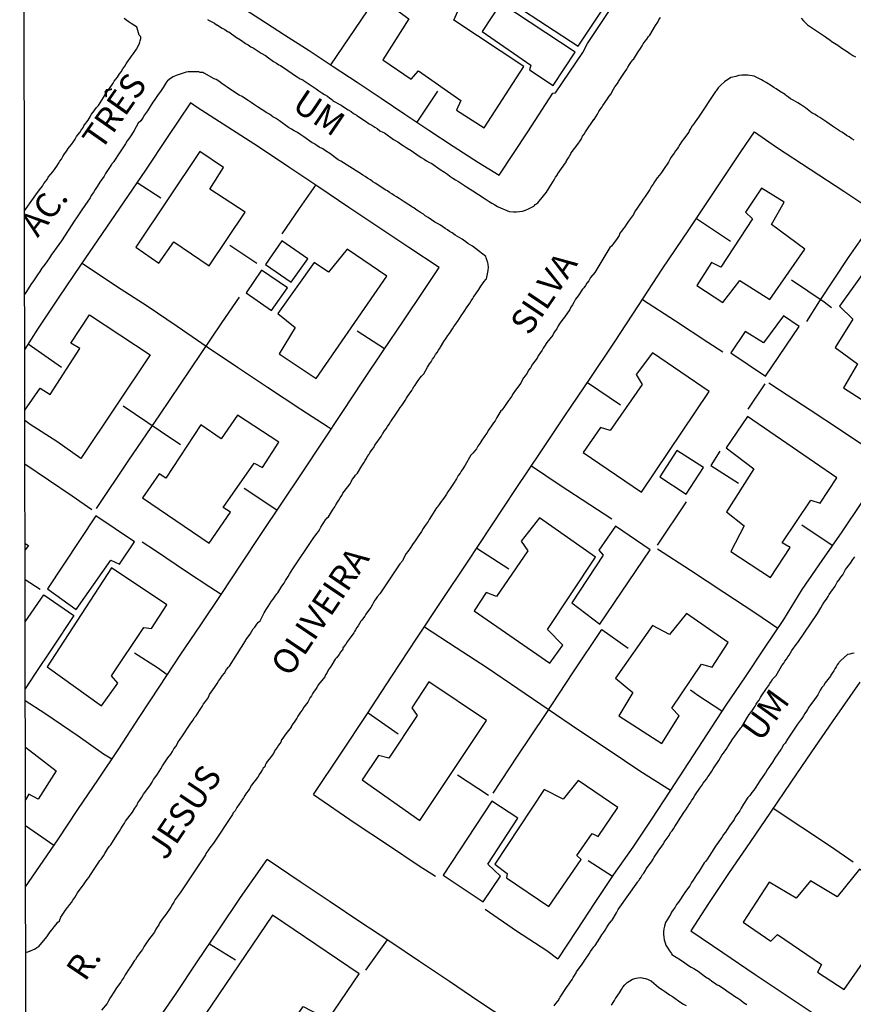
# Model space of a CAD drawing. Units: millimetres. Extents: x 185342 to 187960, y 1660429 to 1663203.
# Drawn here: x 185548 to 185633, y 1662743 to 1662843 of the extents above; entities that cross this region are included whole.
import ezdxf
from ezdxf.enums import TextEntityAlignment as Align

# ---------------------------------------------------------------- set-up
doc = ezdxf.new("R2010")
doc.units = ezdxf.units.MM
doc.header["$LTSCALE"] = 5
doc.header["$MEASUREMENT"] = 0
for name, color, linetype in [('Cotas_Coordenadas', 7, 'CONTINUOUS'), ('V-EDIFICACAO', 2, 'CONTINUOUS'), ('V-LOTE', 1, 'CONTINUOUS'), ('V-NOME_DOS_LOGRADOUROS', 7, 'CONTINUOUS'), ('V-QUADRA', 2, 'CONTINUOUS'), ('V-TESTADA', 5, 'CONTINUOUS'), ('X-LIMITE_5000', 7, 'CONTINUOUS')]:
    doc.layers.add(name, color=color, linetype=linetype)
doc.styles.get("Standard").update_dxf_attribs({"font": 'ARIAL.TTF'})

# ---------------------------------------------------------------- blocks, each defined once
blk = doc.blocks.new('2987.2R I_UPV')
at = {"layer": 'V-EDIFICACAO'}
for points in [[(185586.8917, 1662848.3315), (185586.8917, 1662848.3315), (185584.7458, 1662844.8074), (185587.57, 1662842.71), (185584.96, 1662838.56), (185587.8, 1662836.61), (185588.54, 1662837.46), (185592.84, 1662834.44), (185592.39, 1662833.48), (185595.19, 1662831.68), (185599.19, 1662837.87), (185592.13, 1662842.57), (185592.93, 1662844.39), (185586.8917, 1662848.3315)], [(185600.36, 1662847.32), (185598.3, 1662844.11), (185604.7, 1662839.95), (185607.04, 1662843.49), (185604.7593, 1662845.0135), (185604.4724, 1662844.5084), (185600.36, 1662847.32)], [(185596.89, 1662844.27), (185595, 1662841.42), (185599.92, 1662838.03), (185599.78, 1662837.55), (185602.17, 1662835.96), (185604.38, 1662839.33), (185596.89, 1662844.27)], [(185566.4545, 1662829.273), (185559.97, 1662819.62), (185562.29, 1662818), (185563.8254, 1662820.1436), (185567.4, 1662817.74), (185571.0344, 1662823.1397), (185567.47, 1662825.48), (185568.83, 1662827.68), (185566.4545, 1662829.273), (185566.4545, 1662829.273)], [(185624.24, 1662821.91), (185625.52, 1662824.18), (185623.23, 1662825.58), (185621.62, 1662823.17), (185622.3, 1662822.49), (185619.1107, 1662817.5856), (185619.1107, 1662817.5856), (185618.17, 1662818.08), (185616.69, 1662815.73), (185619.3, 1662814.01), (185621.04, 1662816.23), (185624.08, 1662814.31), (185627.62, 1662819.42), (185624.24, 1662821.91)], [(185574.75, 1662820.27), (185573.08, 1662817.87), (185575.69, 1662816.07), (185577.37, 1662818.45), (185574.75, 1662820.27)], [(185577.99, 1662818.08), (185574.33, 1662812.92), (185576.08, 1662811.49), (185574.46, 1662808.84), (185578.22, 1662806.34), (185585.34, 1662816.7), (185581.35, 1662819.4), (185579.47, 1662817.1), (185577.99, 1662818.08), (185577.99, 1662818.08)], [(185634.33, 1662818.16), (185631.11, 1662813.66), (185632.47, 1662812.34), (185630.67, 1662809.48), (185632.93, 1662807.82), (185631.53, 1662805.38), (185635.36, 1662802.95), (185642.11, 1662813), (185634.33, 1662818.16)], [(185572.67, 1662817.3), (185571.12, 1662815), (185573.71, 1662813.2), (185575.32, 1662815.5), (185572.67, 1662817.3)], [(185623.42, 1662809.94), (185621.58, 1662811.09), (185620.12, 1662808.93), (185623.63, 1662806.59), (185627.02, 1662811.58), (185625.44, 1662812.67), (185623.42, 1662809.94)], [(185611.16, 1662805.72), (185607.94, 1662801.08), (185606.94, 1662801.4), (185605.2, 1662798.85), (185611.08, 1662794.85), (185617.94, 1662805.01), (185612.2, 1662808.94), (185610.56, 1662806.74), (185611.16, 1662805.72)], [(185563, 1662796.26), (185562.3241, 1662796.698), (185560.65, 1662794.27), (185567.38, 1662789.7), (185569.5345, 1662792.8081), (185568.8, 1662793.29), (185571.9347, 1662797.7886), (185572.7979, 1662797.3301), (185574.45, 1662799.9), (185570.26, 1662802.64), (185568.59, 1662800.25), (185566.5665, 1662801.6452), (185563, 1662796.26)], [(185621.82, 1662802.51), (185619.65, 1662799.34), (185622.44, 1662797.21), (185619.68, 1662792.84), (185621.48, 1662791.43), (185620.12, 1662788.86), (185624.12, 1662786.23), (185626.1175, 1662789.2521), (185625.31, 1662789.72), (185628.2, 1662794.02), (185629.16, 1662793.73), (185630.84, 1662796.31), (185621.82, 1662802.51)], [(185614.68, 1662799.07), (185612.96, 1662796.39), (185615.61, 1662794.63), (185617.37, 1662797.34), (185614.68, 1662799.07)], [(185555.9431, 1662792.4547), (185555.9431, 1662792.4547), (185551.05, 1662785.08), (185553.94, 1662782.97), (185557.45, 1662787.98), (185558.32, 1662787.56), (185559.83, 1662789.81), (185555.9431, 1662792.4547)], [(185600.8, 1662792.24), (185598.94, 1662789.89), (185599.62, 1662788.9), (185596.43, 1662784.29), (185595.38, 1662784.71), (185594.17, 1662782.84), (185601.84, 1662777.57), (185603.13, 1662779.39), (185601.6, 1662780.97), (185601.6, 1662780.97), (185606.45, 1662788.29), (185600.8, 1662792.24)], [(185604.04, 1662783.67), (185606.89, 1662781.51), (185611.97, 1662789.03), (185608.45, 1662791.41), (185606.79, 1662788.99), (185607.21, 1662788.48), (185604.04, 1662783.67)], [(185557.53, 1662787.2), (185551.01, 1662777.17), (185556.52, 1662773.24), (185558.16, 1662775.55), (185557.52, 1662776.29), (185560.78, 1662781.15), (185561.57, 1662781.07), (185563.13, 1662783.45), (185557.53, 1662787.2)], [(185608.46, 1662776.04), (185610.22, 1662774.6), (185608.8, 1662772.23), (185613.16, 1662769.42), (185614.91, 1662772.24), (185614.16, 1662773.01), (185617.16, 1662777.46), (185618.23, 1662777.14), (185619.86, 1662779.66), (185615.63, 1662782.57), (185613.93, 1662780.44), (185612.2, 1662781.37), (185608.46, 1662776.04)], [(185589.59, 1662775.67), (185587.88, 1662773.04), (185588.43, 1662772.27), (185585.54, 1662767.96), (185584.51, 1662768.22), (185582.86, 1662765.75), (185588.6934, 1662761.6492), (185595.42, 1662771.76), (185595.42, 1662771.76), (185589.59, 1662775.67)], [(185596.28, 1662757.22), (185597.52, 1662756.29), (185597.44, 1662755.84), (185601.74, 1662752.96), (185605.0073, 1662757.7206), (185604.56, 1662758.11), (185606.11, 1662760.32), (185606.7, 1662760.03), (185608.71, 1662762.97), (185604.7, 1662765.68), (185603.17, 1662763.8), (185601.27, 1662764.78), (185596.28, 1662757.22)], [(185591.05, 1662756.11), (185595.09, 1662753.43), (185596.83, 1662756.02), (185595.55, 1662757.22), (185598.59, 1662761.87), (185595.98, 1662763.62), (185591.05, 1662756.11)], [(185630.86, 1662753.94), (185628.18, 1662755.56), (185626.74, 1662753.81), (185624, 1662755.43), (185621.37, 1662751.36), (185624.17, 1662749.44), (185624.84, 1662750.13), (185629.29, 1662747.09), (185628.88, 1662746.31), (185631.57, 1662744.55), (185637.86, 1662753.56), (185633.13, 1662756.72), (185630.86, 1662753.94)], [(185567, 1662742.04), (185571.48, 1662738.89), (185573.13, 1662741.11), (185575.12, 1662740.21), (185576.9, 1662742.83), (185579.42, 1662741.52), (185582.55, 1662746.16), (185573.8, 1662752.09), (185567, 1662742.04)]]:
    blk.add_lwpolyline(points, close=True, dxfattribs=at)
for points in [[(185548.76, 1662803.13), (185550.31, 1662805.37), (185551.33, 1662804.71), (185554.33, 1662809.38), (185554.33, 1662809.38), (185553.42, 1662809.92), (185555.29, 1662812.77), (185561.44, 1662808.72), (185561.44, 1662808.72), (185561.44, 1662808.72), (185561.44, 1662808.72), (185561.44, 1662808.72), (185561.44, 1662808.72), (185554.41, 1662798.25), (185552, 1662799.96), (185549.3, 1662801.69), (185548.76, 1662802.08)], [(185548.78, 1662789.67), (185549.1166, 1662789.4523), (185548.78, 1662789.03)], [(185548.79, 1662781.75), (185550.69, 1662784.46), (185553.72, 1662782.37), (185551.53, 1662779.07), (185549.82, 1662776.52), (185548.8, 1662774.97)], [(185548.81, 1662769.05), (185551.91, 1662766.67), (185550.11, 1662763.82), (185549.15, 1662764.31), (185548.815, 1662763.7531)]]:
    blk.add_lwpolyline(points, dxfattribs=at)
at = {"layer": 'V-LOTE'}
for points in [[(185548.69, 1662858.53), (185552.46, 1662855.84), (185554.99, 1662854.19), (185557.52, 1662852.54), (185560.05, 1662850.89), (185562.58, 1662849.24), (185565.09, 1662847.59), (185567.57, 1662845.94), (185570.05, 1662844.29), (185572.53, 1662842.69), (185575.01, 1662841.09), (185577.49, 1662839.49), (185579.93, 1662837.89), (185582.35, 1662836.29), (185584.77, 1662834.69), (185587.18, 1662833.07), (185589.6, 1662831.45), (185592.06, 1662829.83), (185594.61, 1662828.19), (185596.72, 1662826.89), (185599.59, 1662831.27), (185602.14, 1662835.2)], [(185579.69, 1662838.05), (185583.39, 1662843.5), (185584.1, 1662844.52)], [(185588.42, 1662832.24), (185590.52, 1662835.4)], [(185548.8266, 1662754.9553), (185552.08, 1662759.68), (185554.1, 1662762.75), (185556.19, 1662765.82), (185558.26, 1662768.89), (185560.33, 1662772.06), (185562.4, 1662775.23), (185564.47, 1662778.35), (185566.54, 1662781.44), (185568.59, 1662784.51), (185570.64, 1662787.58), (185572.69, 1662790.65), (185574.74, 1662793.72), (185576.79, 1662796.81), (185578.84, 1662799.9), (185580.89, 1662802.99), (185582.94, 1662806.08), (185584.99, 1662809.13), (185587.04, 1662812.18), (185589.09, 1662815.23), (185590.63, 1662817.57), (185587.59, 1662819.59), (185584.55, 1662821.61), (185581.51, 1662823.63), (185578.47, 1662825.67), (185575.43, 1662827.71), (185572.39, 1662829.75), (185569.29, 1662831.74), (185566.19, 1662833.75), (185565.5, 1662834.22), (185563.16, 1662830.72), (185560.97, 1662827.39), (185558.78, 1662824.2), (185556.59, 1662821.01), (185554.4, 1662817.78), (185552.21, 1662814.55), (185550.03, 1662811.32), (185548.7551, 1662809.3016)], [(185577.95, 1662764.28), (185580.75, 1662768.45), (185583.33, 1662772.35), (185585.86, 1662776.25), (185588.39, 1662780.1), (185590.92, 1662783.88), (185593.45, 1662787.66), (185595.94, 1662791.44), (185598.43, 1662795.22), (185600.92, 1662798.94), (185603.41, 1662802.66), (185605.9, 1662806.33), (185608.36, 1662810.02), (185610.78, 1662813.73), (185613.2, 1662817.38), (185615.87, 1662821.37), (185618.51, 1662825.32), (185621.15, 1662829.25), (185622.53, 1662831.27), (185624.74, 1662829.74), (185628.14, 1662827.49), (185631.55, 1662825.27), (185634.88, 1662823.05)], [(185633.34, 1662793.81), (185631.34, 1662790.85), (185629.32, 1662787.92), (185627.3, 1662784.99), (185625.46, 1662781.97), (185623.51, 1662779.08), (185621.56, 1662776.19), (185619.61, 1662773.3), (185617.73, 1662770.41), (185615.85, 1662767.52), (185613.97, 1662764.63), (185612.09, 1662761.77), (185610.21, 1662758.95), (185608.28, 1662756.18), (185606.39, 1662753.36), (185604.53, 1662750.54), (185602.65, 1662747.65)], [(185560.11, 1662826.14), (185562.5, 1662824.6)], [(185578.14, 1662825.89), (185576.48, 1662823.51), (185574.75, 1662820.97)], [(185616.64, 1662822.52), (185620.09, 1662820.22)], [(185635.05, 1662822.94), (185632, 1662818.56), (185629.1, 1662814.18), (185627.76, 1662812.1)], [(185572.21, 1662817.97), (185569.49, 1662819.79)], [(185579.72, 1662801.23), (185579.41, 1662801.41), (185576.67, 1662803.21), (185573.28, 1662805.42), (185570.24, 1662807.46), (185567.2, 1662809.52), (185564.16, 1662811.58), (185561.12, 1662813.64), (185558.01, 1662815.63), (185554.54, 1662817.98)], [(185626.27, 1662816.31), (185629.56, 1662814.1), (185630.31, 1662813.53)], [(185556, 1662793.2), (185559.28, 1662798.09), (185562.41, 1662802.68), (185565.54, 1662807.32), (185568.67, 1662811.96), (185570.46, 1662814.56)], [(185611.18, 1662814.33), (185614.52, 1662812.17), (185617.81, 1662810.01), (185619.3, 1662809.02)], [(185585.12, 1662809.33), (185582.35, 1662811.12)], [(185549.1001, 1662809.8483), (185552.47, 1662807.5)], [(185605.64, 1662805.94), (185608.98, 1662803.66)], [(185623.57, 1662805.81), (185621.84, 1662803.25)], [(185636, 1662797.83), (185634.29, 1662799.07), (185631.22, 1662801.1), (185628.15, 1662803.13), (185625.06, 1662805.16), (185623.97, 1662805.86)], [(185558.71, 1662803.57), (185562.44, 1662801.03), (185564.5, 1662799.65)], [(185619.02, 1662799), (185618.12, 1662797.55), (185620.89, 1662795.75)], [(185548.77, 1662797.72), (185553.53, 1662794.49), (185555.52, 1662793.09)], [(185599.96, 1662797.5), (185602.88, 1662795.55), (185605.88, 1662793.59), (185608.09, 1662792.14)], [(185574.26, 1662793), (185572.6, 1662794.09), (185570.94, 1662795.23)], [(185615.61, 1662793.88), (185612.67, 1662789.49)], [(185630.37, 1662789.44), (185627.29, 1662791.5)], [(185568.59, 1662784.51), (185567.47, 1662785.25), (185565.21, 1662786.72), (185561.85, 1662788.98), (185560.61, 1662789.8)], [(185594.46, 1662789.19), (185597.7, 1662787.08)], [(185612.72, 1662789.13), (185616.05, 1662786.97), (185619.43, 1662784.72), (185622.54, 1662782.69), (185624.88, 1662781.11)], [(185548.79, 1662786.03), (185550.3073, 1662785.0341)], [(185589.15, 1662781.23), (185592.37, 1662779.15), (185595.53, 1662777.07), (185598.6, 1662774.99), (185601.67, 1662772.91), (185604.74, 1662770.83), (185607.83, 1662768.75), (185610.92, 1662766.67), (185614.02, 1662764.7)], [(185596.11, 1662764.41), (185598.56, 1662768.14), (185601.39, 1662772.37), (185604.14, 1662776.57), (185607.08, 1662780.95), (185609.76, 1662779.06)], [(185563.16, 1662776.38), (185562.18, 1662777.09), (185559.86, 1662778.57)], [(185619.21, 1662772.69), (185616.79, 1662774.29), (185616.06, 1662774.82)], [(185633.16, 1662775.64), (185630.36, 1662771.63), (185628.28, 1662768.58), (185626.2, 1662765.53), (185624.12, 1662762.48), (185622.04, 1662759.43), (185619.96, 1662756.38), (185617.88, 1662753.27), (185616.08, 1662750.49), (185619.32, 1662748.29), (185622.59, 1662746.07), (185625.92, 1662743.85), (185629.25, 1662741.63), (185632.58, 1662739.41)], [(185557.55, 1662767.84), (185556.72, 1662768.36), (185554.16, 1662770.16), (185550.77, 1662772.48), (185548.8, 1662773.76)], [(185583.45, 1662772.53), (185586.51, 1662770.42)], [(185592.5, 1662766.28), (185595.62, 1662764.2)], [(185577.95, 1662764.28), (185582.15, 1662761.39), (185585.41, 1662759.23), (185588.63, 1662757.07), (185590.26, 1662756.03)], [(185624.4, 1662762.9), (185627.31, 1662760.99), (185630.21, 1662759.05), (185632.5, 1662757.46)], [(185551.69, 1662759.11), (185548.8186, 1662761.1009)], [(185548.8704, 1662721.7505), (185553.02, 1662727.81), (185555.2, 1662731.04), (185557.38, 1662734.27), (185559.56, 1662737.5), (185561.74, 1662740.78), (185564, 1662744.04), (185566.19, 1662747.36), (185568.38, 1662750.61), (185570.57, 1662753.86), (185573.26, 1662757.72)], [(185597.63, 1662741.4), (185594.66, 1662743.34), (185591.69, 1662745.37), (185588.67, 1662747.4), (185585.65, 1662749.41), (185582.63, 1662751.42), (185579.61, 1662753.43), (185576.59, 1662755.44), (185573.26, 1662757.72)], [(185608.15, 1662755.99), (185605.7, 1662757.58)], [(185595.28, 1662752.69), (185598.47, 1662750.5), (185601.51, 1662748.52), (185602.65, 1662747.65)], [(185567.42, 1662749.18), (185570.06, 1662747.55)], [(185585.37, 1662749.59), (185583.21, 1662746.52)]]:
    blk.add_lwpolyline(points, dxfattribs=at)
at = {"layer": 'V-QUADRA'}
for points in [[(185627.25, 1662842.78), (185627.48, 1662842.5), (185627.68, 1662842.3), (185627.87, 1662842.09), (185629.4, 1662841.09), (185629.44, 1662841.06), (185629.5, 1662841.02), (185629.71, 1662840.87), (185629.97, 1662840.68), (185630.23, 1662840.5), (185630.27, 1662840.46), (185630.94, 1662840.03), (185631.34, 1662839.75), (185631.6, 1662839.58), (185631.9, 1662839.39), (185632.16, 1662839.2), (185632.46, 1662839), (185632.72, 1662838.85)], [(185567.26, 1662842.63), (185567.26, 1662842.61), (185567.93, 1662842.28), (185568.14, 1662842.11), (185568.19, 1662842.09), (185568.34, 1662841.98), (185568.7, 1662841.77), (185568.96, 1662841.62), (185569.26, 1662841.43), (185569.37, 1662841.39), (185570.16, 1662840.82), (185570.55, 1662840.57), (185570.8, 1662840.4), (185571.06, 1662840.22), (185571.32, 1662840.08), (185571.62, 1662839.88), (185571.85, 1662839.78), (185572.65, 1662839.24), (185573.08, 1662838.98), (185573.38, 1662838.75), (185573.63, 1662838.58), (185573.89, 1662838.38), (185574.19, 1662838.21), (185574.45, 1662838.04), (185574.6, 1662837.98), (185575.35, 1662837.48), (185575.78, 1662837.18), (185576.03, 1662837.01), (185576.29, 1662836.84), (185576.59, 1662836.65), (185576.85, 1662836.52), (185576.91, 1662836.5), (185577.79, 1662835.89), (185578.22, 1662835.62), (185578.48, 1662835.42), (185578.78, 1662835.23), (185579.04, 1662835.06), (185579.34, 1662834.87), (185579.59, 1662834.69), (185579.85, 1662834.5), (185579.91, 1662834.42), (185580.75, 1662833.96), (185581.18, 1662833.66), (185581.44, 1662833.49), (185581.74, 1662833.32), (185581.99, 1662833.13), (185582.25, 1662832.98), (185582.31, 1662832.94), (185583.19, 1662832.34), (185583.58, 1662832.1), (185583.58, 1662832.1), (185583.84, 1662831.95), (185584.14, 1662831.76), (185584.39, 1662831.61), (185584.65, 1662831.39), (185584.95, 1662831.24), (185585.1, 1662831.16), (185586.02, 1662830.49), (185586.45, 1662830.26), (185586.75, 1662830.06), (185587.01, 1662829.89), (185587.31, 1662829.68), (185587.57, 1662829.53), (185587.72, 1662829.47), (185588.38, 1662828.97), (185588.81, 1662828.69), (185589.11, 1662828.52), (185589.37, 1662828.35), (185589.67, 1662828.18), (185589.9, 1662828.07), (185590.74, 1662827.47), (185591.17, 1662827.19), (185591.47, 1662826.98), (185591.73, 1662826.8), (185592.03, 1662826.59), (185592.28, 1662826.42), (185592.54, 1662826.29), (185592.6, 1662826.25), (185593.4, 1662825.73), (185593.78, 1662825.48), (185594.04, 1662825.3), (185594.3, 1662825.13), (185594.56, 1662824.98), (185594.62, 1662824.94), (185595.29, 1662824.49), (185595.71, 1662824.25), (185595.97, 1662824.08), (185596.27, 1662823.89), (185596.53, 1662823.74), (185596.59, 1662823.7), (185597.73, 1662823.22), (185598.16, 1662823.2), (185598.46, 1662823.2), (185598.76, 1662823.22), (185599.06, 1662823.27), (185599.36, 1662823.35), (185599.66, 1662823.48), (185599.94, 1662823.61), (185600.22, 1662823.76), (185600.28, 1662823.83), (185600.36, 1662823.94), (185600.43, 1662823.96), (185600.6, 1662824.1), (185600.75, 1662824.26), (185601.48, 1662825.18), (185601.76, 1662825.61), (185601.93, 1662825.87), (185602.1, 1662826.17), (185602.25, 1662826.42), (185602.4, 1662826.68), (185602.59, 1662826.94), (185602.62, 1662827), (185603.41, 1662828.15), (185603.47, 1662828.22), (185603.49, 1662828.27), (185603.58, 1662828.44), (185603.73, 1662828.65), (185603.86, 1662828.87), (185603.99, 1662829.12), (185603.99, 1662829.14), (185604.67, 1662830.04), (185604.89, 1662830.37), (185605.04, 1662830.58), (185605.14, 1662830.84), (185605.31, 1662831.05), (185605.44, 1662831.27), (185605.49, 1662831.37), (185606.29, 1662832.53), (185606.32, 1662832.51), (185606.47, 1662832.79), (185606.64, 1662833.07), (185606.77, 1662833.33), (185606.92, 1662833.54), (185607.12, 1662833.8), (185607.18, 1662833.95), (185607.59, 1662834.52), (185607.84, 1662834.87), (185608.02, 1662835.13), (185608.12, 1662835.34), (185608.27, 1662835.6), (185608.4, 1662835.81), (185608.57, 1662836.03), (185608.74, 1662836.28), (185608.77, 1662836.35), (185609.39, 1662837.27), (185609.62, 1662837.61), (185609.73, 1662837.83), (185609.88, 1662838.09), (185610.03, 1662838.3), (185610.22, 1662838.56), (185610.27, 1662838.6), (185610.27, 1662838.6), (185610.76, 1662839.37), (185611, 1662839.71), (185611.17, 1662839.97), (185611.27, 1662840.19), (185611.45, 1662840.44), (185611.62, 1662840.66), (185611.79, 1662840.91), (185611.94, 1662841.06), (185612.52, 1662842.03), (185612.73, 1662842.37), (185612.86, 1662842.59), (185613.01, 1662842.84)], [(185548.7367, 1662823.2741), (185549.63, 1662824.58), (185549.94, 1662825.02), (185550.37, 1662825.57), (185550.54, 1662825.78), (185550.69, 1662826.04), (185550.86, 1662826.25), (185551.01, 1662826.47), (185551.12, 1662826.7), (185551.59, 1662827.23), (185551.83, 1662827.58), (185551.98, 1662827.79), (185552.17, 1662828.09), (185552.3, 1662828.31), (185552.45, 1662828.52), (185552.6, 1662828.78), (185552.77, 1662829.04), (185552.92, 1662829.23), (185553.09, 1662829.51), (185553.12, 1662829.57), (185553.48, 1662830), (185553.71, 1662830.32), (185553.86, 1662830.54), (185553.97, 1662830.8), (185554.12, 1662830.96), (185554.31, 1662831.22), (185554.44, 1662831.44), (185554.61, 1662831.65), (185554.74, 1662831.87), (185554.79, 1662831.97), (185555.15, 1662832.47), (185555.36, 1662832.81), (185555.47, 1662833.03), (185555.66, 1662833.26), (185555.84, 1662833.49), (185556.01, 1662833.73), (185556.2, 1662833.93), (185556.71, 1662834.74), (185556.93, 1662835.08), (185557.04, 1662835.3), (185557.19, 1662835.49), (185557.4, 1662835.77), (185557.55, 1662835.98), (185557.7, 1662836.2), (185557.79, 1662836.39), (185558.13, 1662836.82), (185558.34, 1662837.14), (185558.49, 1662837.35), (185558.66, 1662837.66), (185558.86, 1662837.91), (185559.01, 1662838.15), (185559.22, 1662838.45), (185559.42, 1662838.73), (185559.61, 1662839.03), (185559.68, 1662839.09), (185560.06, 1662839.65), (185560.25, 1662840.01), (185560.36, 1662840.23), (185560.36, 1662840.27), (185560.38, 1662840.35), (185560.42, 1662840.49), (185560.47, 1662840.7), (185560.47, 1662840.91), (185560.42, 1662840.96), (185560.32, 1662841.06), (185560.12, 1662841.75), (185560.08, 1662841.86), (185559.96, 1662841.96), (185559.78, 1662842.07), (185559.52, 1662842.24), (185559.31, 1662842.37), (185559.08, 1662842.54), (185558.79, 1662842.73)], [(185548.84, 1662748.3), (185549.17, 1662748.42), (185549.19, 1662748.43), (185549.25, 1662748.45), (185549.32, 1662748.47), (185549.41, 1662748.49), (185549.58, 1662748.58), (185549.79, 1662748.68), (185549.98, 1662748.81), (185550.16, 1662748.9), (185550.99, 1662749.89), (185551.2, 1662750.19), (185551.33, 1662750.4), (185551.53, 1662750.64), (185551.74, 1662750.89), (185551.91, 1662751.13), (185552.06, 1662751.32), (185552.26, 1662751.52), (185552.41, 1662751.86), (185552.75, 1662752.37), (185552.94, 1662752.68), (185553.11, 1662752.89), (185553.31, 1662753.15), (185553.46, 1662753.36), (185553.61, 1662753.6), (185553.8, 1662753.87), (185554.08, 1662754.35), (185554.14, 1662754.45), (185554.68, 1662755.14), (185554.89, 1662755.44), (185555.06, 1662755.67), (185555.23, 1662755.89), (185555.41, 1662756.15), (185555.54, 1662756.36), (185555.69, 1662756.62), (185555.71, 1662756.64), (185556.25, 1662757.43), (185556.33, 1662757.61), (185556.48, 1662757.73), (185556.57, 1662757.88), (185556.72, 1662758.08), (185556.84, 1662758.31), (185557.14, 1662758.81), (185557.32, 1662759.06), (185557.45, 1662759.19), (185558.06, 1662760.16), (185558.34, 1662760.57), (185558.47, 1662760.82), (185558.64, 1662761.08), (185558.84, 1662761.38), (185558.93, 1662761.57), (185559.63, 1662762.49), (185559.89, 1662762.88), (185560.08, 1662763.18), (185560.19, 1662763.44), (185560.4, 1662763.69), (185560.59, 1662764), (185560.77, 1662764.3), (185560.77, 1662764.32), (185561.41, 1662765.17), (185561.62, 1662765.54), (185561.77, 1662765.8), (185561.99, 1662766.1), (185562.16, 1662766.35), (185562.33, 1662766.61), (185562.5, 1662766.87), (185562.66, 1662767.19), (185563.23, 1662767.98), (185563.51, 1662768.37), (185563.7, 1662768.63), (185563.83, 1662768.88), (185564.02, 1662769.12), (185564.2, 1662769.44), (185564.24, 1662769.55), (185564.71, 1662770.21), (185564.95, 1662770.6), (185565.14, 1662770.88), (185565.33, 1662771.18), (185565.55, 1662771.5), (185565.76, 1662771.8), (185565.87, 1662772.03), (185566.08, 1662772.23), (185566.4, 1662772.78), (185566.68, 1662773.17), (185566.83, 1662773.43), (185567.01, 1662773.69), (185567.22, 1662773.94), (185567.35, 1662774.2), (185567.44, 1662774.39), (185567.93, 1662775.1), (185568.21, 1662775.49), (185568.35, 1662775.74), (185568.55, 1662776), (185568.72, 1662776.28), (185568.93, 1662776.55), (185569.15, 1662776.9), (185569.34, 1662777.14), (185569.45, 1662777.24), (185571.06, 1662779.82), (185571.1, 1662779.92), (185571.53, 1662780.48), (185571.53, 1662780.48), (185571.72, 1662780.8), (185571.85, 1662781.02), (185572.02, 1662781.21), (185572.21, 1662781.49), (185572.37, 1662781.7), (185572.54, 1662781.85), (185572.94, 1662782.66), (185573.16, 1662782.97), (185573.35, 1662783.27), (185573.54, 1662783.57), (185573.71, 1662783.82), (185573.87, 1662784.04), (185574.06, 1662784.34), (185574.23, 1662784.57), (185574.34, 1662784.68), (185574.74, 1662785.34), (185574.96, 1662785.64), (185575.11, 1662785.9), (185575.26, 1662786.12), (185575.39, 1662786.33), (185575.52, 1662786.55), (185575.69, 1662786.81), (185575.78, 1662787), (185577.92, 1662790.17), (185578.28, 1662790.66), (185578.43, 1662790.88), (185578.58, 1662791.09), (185578.69, 1662791.31), (185578.84, 1662791.56), (185578.99, 1662791.78), (185579.16, 1662792.04), (185579.33, 1662792.25), (185579.44, 1662792.36), (185579.85, 1662793.02), (185580.08, 1662793.37), (185580.21, 1662793.58), (185580.36, 1662793.84), (185580.49, 1662794.05), (185580.62, 1662794.27), (185580.81, 1662794.52), (185580.92, 1662794.76), (185581.41, 1662795.38), (185581.63, 1662795.68), (185581.73, 1662795.89), (185581.86, 1662796.11), (185582.06, 1662796.37), (185582.2, 1662796.58), (185582.4, 1662796.77), (185582.83, 1662797.5), (185583.02, 1662797.82), (185583.15, 1662798.04), (185583.28, 1662798.25), (185583.4, 1662798.47), (185583.45, 1662798.51), (185583.47, 1662798.55), (185583.51, 1662798.66), (185583.58, 1662798.7), (185583.64, 1662798.81), (185583.71, 1662798.91), (185583.86, 1662799.15), (185584.03, 1662799.37), (185584.14, 1662799.6), (185584.78, 1662800.46), (185584.88, 1662800.69), (185584.91, 1662800.74), (185584.95, 1662800.78), (185585.12, 1662801.04), (185585.29, 1662801.25), (185585.42, 1662801.47), (185585.59, 1662801.73), (185585.72, 1662801.94), (185585.74, 1662802), (185586.34, 1662802.82), (185586.53, 1662803.14), (185586.71, 1662803.4), (185586.86, 1662803.61), (185587.01, 1662803.8), (185587.22, 1662804.13), (185587.35, 1662804.34), (185587.44, 1662804.53), (185587.89, 1662805.11), (185587.89, 1662805.15), (185587.91, 1662805.2), (185587.95, 1662805.26), (185587.97, 1662805.28), (185587.97, 1662805.32), (185588.02, 1662805.39), (185588.04, 1662805.41), (185588.06, 1662805.45), (185588.1, 1662805.52), (185588.21, 1662805.67), (185588.38, 1662805.93), (185588.51, 1662806.14), (185588.72, 1662806.4), (185588.87, 1662806.59), (185589.09, 1662806.81), (185589.45, 1662807.47), (185589.67, 1662807.81), (185589.82, 1662808.03), (185589.96, 1662808.29), (185589.96, 1662808.29), (185590.12, 1662808.5), (185590.26, 1662808.76), (185590.44, 1662808.97), (185590.56, 1662809.19), (185590.74, 1662809.44), (185590.76, 1662809.51), (185591.12, 1662810.09), (185591.36, 1662810.43), (185591.51, 1662810.69), (185591.68, 1662810.9), (185591.85, 1662811.16), (185592, 1662811.37), (185592.13, 1662811.59), (185592.3, 1662811.8), (185592.47, 1662812.06), (185592.54, 1662812.12), (185592.88, 1662812.66), (185593.09, 1662813), (185593.25, 1662813.22), (185593.39, 1662813.47), (185593.57, 1662813.73), (185593.74, 1662813.95), (185593.89, 1662814.2), (185594.04, 1662814.42), (185594.1, 1662814.57), (185594.64, 1662815.32), (185594.85, 1662815.66), (185595.02, 1662815.92), (185595.2, 1662816.13), (185595.35, 1662816.35), (185595.43, 1662816.41), (185595.58, 1662817.25), (185595.62, 1662817.59), (185595.6, 1662817.85), (185595.56, 1662818.06), (185595.5, 1662818.19), (185595.48, 1662818.25), (185595.45, 1662818.32), (185595.39, 1662818.53), (185595.37, 1662818.68), (185594.3, 1662819.49), (185594, 1662819.71), (185593.78, 1662819.86), (185593.53, 1662819.99), (185593.33, 1662820.14), (185593.1, 1662820.31), (185592.97, 1662820.44), (185592.26, 1662820.82), (185591.96, 1662821.06), (185591.7, 1662821.21), (185591.47, 1662821.36), (185591.25, 1662821.51), (185591.02, 1662821.66), (185590.76, 1662821.83), (185590.46, 1662822), (185590.2, 1662822.14), (185589.54, 1662822.6), (185589.24, 1662822.8), (185589.05, 1662822.95), (185588.77, 1662823.12), (185588.55, 1662823.27), (185588.3, 1662823.42), (185588.08, 1662823.59), (185587.93, 1662823.66), (185587.11, 1662824.19), (185586.8, 1662824.4), (185586.6, 1662824.53), (185586.34, 1662824.7), (185586.11, 1662824.85), (185585.87, 1662825), (185585.63, 1662825.15), (185585.42, 1662825.3), (185585.19, 1662825.41), (185584.54, 1662825.84), (185584.18, 1662826.08), (185583.94, 1662826.23), (185583.69, 1662826.42), (185583.41, 1662826.59), (185583.17, 1662826.76), (185582.91, 1662826.91), (185582.68, 1662827.08), (185582.53, 1662827.15), (185580.71, 1662828.31), (185580.43, 1662828.46), (185579.59, 1662829.08), (185579.16, 1662829.36), (185578.88, 1662829.55), (185578.52, 1662829.74), (185578.28, 1662829.91), (185577.96, 1662830.11), (185577.81, 1662830.17), (185576.97, 1662830.77), (185576.55, 1662831.05), (185576.31, 1662831.2), (185575.99, 1662831.39), (185575.71, 1662831.54), (185575.41, 1662831.7), (185574.51, 1662832.38), (185574.1, 1662832.66), (185573.84, 1662832.81), (185573.84, 1662832.81), (185573.48, 1662833.06), (185573.22, 1662833.2), (185572.28, 1662833.81), (185571.88, 1662834.07), (185571.63, 1662834.24), (185571.32, 1662834.46), (185571.06, 1662834.61), (185570.72, 1662834.85), (185570.44, 1662835), (185569.65, 1662835.49), (185569.22, 1662835.79), (185569, 1662835.94), (185568.68, 1662836.17), (185568.36, 1662836.39), (185568.1, 1662836.56), (185567.91, 1662836.65), (185566.9, 1662837.22), (185566.86, 1662837.22), (185566.75, 1662837.29), (185566.49, 1662837.27), (185566.36, 1662837.33), (185566.17, 1662837.33), (185565.87, 1662837.35), (185565.57, 1662837.33), (185565.27, 1662837.33), (185565.08, 1662837.31), (185564.46, 1662837.12), (185564.05, 1662836.97), (185563.77, 1662836.84), (185563.47, 1662836.67), (185563.19, 1662836.43), (185563.15, 1662836.39), (185563.04, 1662836.28), (185562.74, 1662835.77), (185562.46, 1662835.34), (185562.25, 1662835.04), (185562.05, 1662834.74), (185561.82, 1662834.44), (185561.69, 1662834.29), (185561.17, 1662833.41), (185560.87, 1662832.98), (185560.7, 1662832.68), (185560.47, 1662832.4), (185560.21, 1662832.15), (185559.8, 1662831.4), (185559.55, 1662830.97), (185559.33, 1662830.67), (185559.12, 1662830.37), (185558.95, 1662830.07), (185558.73, 1662829.77), (185558.54, 1662829.47), (185558.33, 1662829.17), (185558.33, 1662829.14), (185557.76, 1662828.29), (185557.75, 1662828.26), (185557.7, 1662828.22), (185557.68, 1662828.16), (185557.62, 1662828.11), (185557.57, 1662828.03), (185557.53, 1662827.97), (185557.32, 1662827.67), (185557.12, 1662827.37), (185556.93, 1662827.07), (185556.78, 1662826.79), (185556.35, 1662826.19), (185556.07, 1662825.74), (185555.86, 1662825.44), (185555.69, 1662825.14), (185555.47, 1662824.84), (185555.37, 1662824.6), (185554.83, 1662823.82), (185554.51, 1662823.38), (185554.31, 1662823.08), (185554.1, 1662822.78), (185553.91, 1662822.48), (185553.8, 1662822.33), (185552.47, 1662820.25), (185551.93, 1662819.52), (185551.7, 1662819.18), (185551.46, 1662818.88), (185551.25, 1662818.53), (185551.03, 1662818.19), (185550.78, 1662817.85), (185550.48, 1662817.5), (185550.28, 1662817.16), (185550.05, 1662816.82), (185549.84, 1662816.52), (185549.62, 1662816.22), (185549.38, 1662815.85), (185548.7477, 1662814.8561)], [(185602.27, 1662742.9), (185602.44, 1662743.13), (185602.66, 1662743.43), (185602.85, 1662743.71), (185602.87, 1662743.78), (185603.51, 1662744.76), (185603.77, 1662745.13), (185603.92, 1662745.34), (185604.07, 1662745.56), (185604.2, 1662745.77), (185604.33, 1662745.99), (185604.48, 1662746.24), (185604.52, 1662746.35), (185605.1, 1662747.14), (185605.29, 1662747.44), (185605.44, 1662747.64), (185605.66, 1662747.96), (185605.79, 1662748.17), (185605.94, 1662748.39), (185606.11, 1662748.65), (185606.26, 1662748.86), (185606.41, 1662749.01), (185606.88, 1662749.76), (185607.09, 1662750.1), (185607.29, 1662750.36), (185607.42, 1662750.57), (185607.57, 1662750.79), (185607.72, 1662751.05), (185607.87, 1662751.26), (185608.06, 1662751.52), (185608.13, 1662751.58), (185608.57, 1662752.31), (185608.75, 1662752.65), (185610.74, 1662755.46), (185610.76, 1662755.5), (185610.78, 1662755.55), (185610.85, 1662755.63), (185610.89, 1662755.7), (185611.06, 1662755.93), (185611.21, 1662756.19), (185611.34, 1662756.34), (185611.49, 1662756.58), (185611.58, 1662756.77), (185612.09, 1662757.46), (185612.28, 1662757.74), (185612.39, 1662757.95), (185612.52, 1662758.14), (185612.69, 1662758.38), (185612.84, 1662758.64), (185612.99, 1662758.83), (185613.14, 1662759.06), (185613.31, 1662759.28), (185613.4, 1662759.47), (185613.89, 1662760.14), (185614.04, 1662760.44), (185614.19, 1662760.61), (185614.32, 1662760.8), (185614.47, 1662761.04), (185614.6, 1662761.25), (185614.75, 1662761.44), (185614.84, 1662761.61), (185615.37, 1662762.45), (185615.56, 1662762.73), (185615.73, 1662763.01), (185615.88, 1662763.22), (185616.01, 1662763.41), (185616.16, 1662763.65), (185616.33, 1662763.89), (185616.5, 1662764.17), (185616.55, 1662764.27), (185616.98, 1662764.92), (185617.19, 1662765.19), (185617.34, 1662765.41), (185617.51, 1662765.64), (185617.66, 1662765.84), (185617.79, 1662766.05), (185617.94, 1662766.24), (185618.07, 1662766.44), (185618.2, 1662766.63), (185618.35, 1662766.86), (185618.46, 1662767.06), (185618.91, 1662767.73), (185619.08, 1662768.03), (185619.23, 1662768.24), (185619.38, 1662768.45), (185619.53, 1662768.67), (185619.66, 1662768.84), (185619.83, 1662769.1), (185619.85, 1662769.16), (185619.85, 1662769.16), (185620.32, 1662769.91), (185620.54, 1662770.19), (185620.71, 1662770.42), (185620.82, 1662770.62), (185620.99, 1662770.81), (185621.12, 1662771.03), (185621.23, 1662771.13), (185621.8, 1662772.1), (185621.99, 1662772.35), (185622.14, 1662772.57), (185622.32, 1662772.8), (185622.44, 1662773.02), (185622.57, 1662773.21), (185622.7, 1662773.4), (185622.83, 1662773.62), (185623, 1662773.83), (185623.13, 1662774.07), (185623.22, 1662774.26), (185623.73, 1662774.99), (185623.92, 1662775.25), (185624.07, 1662775.51), (185624.24, 1662775.72), (185624.37, 1662775.96), (185624.5, 1662776.1), (185624.72, 1662776.32), (185625.1, 1662777.03), (185625.29, 1662777.31), (185625.47, 1662777.56), (185625.59, 1662777.76), (185625.74, 1662777.95), (185625.9, 1662778.19), (185626.02, 1662778.38), (185626.17, 1662778.59), (185626.3, 1662778.85), (185626.73, 1662779.45), (185626.89, 1662779.66), (185628.89, 1662782.59), (185629.22, 1662783.16), (185629.39, 1662783.46), (185629.56, 1662783.72), (185629.78, 1662784.02), (185629.95, 1662784.28), (185630.06, 1662784.51), (185630.68, 1662785.35), (185630.89, 1662785.73), (185631.06, 1662785.99), (185631.23, 1662786.25), (185631.43, 1662786.48), (185631.62, 1662786.81), (185631.73, 1662787.04), (185632.22, 1662787.66), (185632.45, 1662788.05), (185632.65, 1662788.31)], [(185632.59, 1662830.45), (185632.35, 1662830.58), (185632.07, 1662830.77), (185631.82, 1662830.92), (185631.82, 1662830.92), (185631.62, 1662831.07), (185631.36, 1662831.24), (185631.11, 1662831.37), (185630.4, 1662831.86), (185630.08, 1662832.08), (185629.84, 1662832.25), (185629.63, 1662832.4), (185629.41, 1662832.53), (185629.11, 1662832.72), (185628.9, 1662832.87), (185628.64, 1662833.04), (185628.39, 1662833.17), (185628.36, 1662833.17), (185627.66, 1662833.69), (185627.36, 1662833.9), (185627.16, 1662834.03), (185626.9, 1662834.2), (185626.67, 1662834.35), (185626.43, 1662834.48), (185626.17, 1662834.63), (185625.96, 1662834.78), (185625.66, 1662835), (185625.62, 1662835.04), (185625.04, 1662835.38), (185624.7, 1662835.62), (185624.46, 1662835.77), (185624.22, 1662835.92), (185623.95, 1662836.11), (185623.69, 1662836.28), (185623.41, 1662836.45), (185623.22, 1662836.54), (185622.47, 1662836.9), (185621.83, 1662837.01), (185621.53, 1662837.01), (185621.23, 1662837.01), (185620.93, 1662836.97), (185620.63, 1662836.88), (185620.33, 1662836.79), (185620.13, 1662836.76), (185619.47, 1662836.32), (185619.1, 1662835.98), (185618.86, 1662835.72), (185618.63, 1662835.43), (185618.58, 1662835.37), (185616.87, 1662832.77), (185616.53, 1662832.3), (185616.38, 1662832.08), (185616.23, 1662831.87), (185616.08, 1662831.65), (185615.95, 1662831.44), (185615.87, 1662831.24), (185615.33, 1662830.52), (185615.13, 1662830.26), (185614.98, 1662829.98), (185614.83, 1662829.77), (185614.7, 1662829.55), (185614.53, 1662829.34), (185614.4, 1662829.12), (185614.25, 1662828.95), (185614.08, 1662828.7), (185613.95, 1662828.48), (185613.85, 1662828.27), (185613.83, 1662828.2), (185613.31, 1662827.47), (185613.1, 1662827.17), (185612.9, 1662826.91), (185612.69, 1662826.64), (185612.56, 1662826.44), (185612.41, 1662826.21), (185612.26, 1662825.97), (185612.07, 1662825.71), (185611.94, 1662825.46), (185611.45, 1662824.73), (185611.25, 1662824.47), (185611.08, 1662824.19), (185610.93, 1662823.98), (185610.8, 1662823.76), (185610.65, 1662823.57), (185610.48, 1662823.33), (185610.35, 1662823.08), (185610.27, 1662822.93), (185609.79, 1662822.24), (185609.58, 1662821.94), (185609.41, 1662821.68), (185609.24, 1662821.47), (185609.07, 1662821.23), (185608.92, 1662821.02), (185608.83, 1662820.81), (185608.7, 1662820.61), (185608.62, 1662820.48), (185608.25, 1662819.99), (185608.06, 1662819.71), (185607.91, 1662819.58), (185606.37, 1662817.06), (185605.94, 1662816.54), (185605.76, 1662816.22), (185605.57, 1662815.96), (185605.44, 1662815.75), (185605.25, 1662815.51), (185605.12, 1662815.38), (185605.12, 1662815.38), (185604.69, 1662814.71), (185604.44, 1662814.35), (185604.24, 1662814.03), (185604.11, 1662813.77), (185603.96, 1662813.56), (185603.86, 1662813.32), (185603.3, 1662812.55), (185603.04, 1662812.21), (185602.87, 1662811.95), (185602.68, 1662811.67), (185602.53, 1662811.37), (185602.36, 1662811.16), (185602.23, 1662810.94), (185602.12, 1662810.71), (185601.54, 1662809.98), (185601.28, 1662809.62), (185601.16, 1662809.4), (185601.05, 1662809.19), (185600.88, 1662808.95), (185600.66, 1662808.63), (185600.56, 1662808.39), (185600.08, 1662807.77), (185599.87, 1662807.43), (185599.68, 1662807.19), (185599.53, 1662806.87), (185599.33, 1662806.61), (185599.18, 1662806.42), (185599.01, 1662806.1), (185598.91, 1662805.86), (185598.35, 1662805.15), (185598.11, 1662804.83), (185597.94, 1662804.51), (185597.77, 1662804.28), (185597.58, 1662804), (185597.38, 1662803.72), (185597.17, 1662803.42), (185596.97, 1662803.14), (185596.89, 1662803.08), (185596.46, 1662802.41), (185596.29, 1662802.07), (185596.14, 1662801.85), (185595.92, 1662801.55), (185595.78, 1662801.3), (185595.6, 1662801.08), (185595.45, 1662800.78), (185595.43, 1662800.76), (185594.94, 1662800.11), (185594.75, 1662799.75), (185594.55, 1662799.5), (185594.4, 1662799.24), (185594.25, 1662799.04), (185594.06, 1662798.79), (185593.85, 1662798.57), (185593.27, 1662797.57), (185593.05, 1662797.22), (185592.88, 1662796.97), (185592.75, 1662796.75), (185592.56, 1662796.52), (185592.39, 1662796.2), (185592.26, 1662795.98), (185592.24, 1662795.91), (185591.77, 1662795.21), (185591.53, 1662794.87), (185591.38, 1662794.65), (185591.17, 1662794.35), (185591.02, 1662794.09), (185590.86, 1662793.9), (185590.65, 1662793.6), (185590.44, 1662793.32), (185590.37, 1662793.26), (185589.88, 1662792.44), (185589.64, 1662792.08), (185589.52, 1662791.88), (185589.32, 1662791.61), (185589.17, 1662791.39), (185589.02, 1662791.18), (185588.85, 1662790.88), (185588.72, 1662790.66), (185588.7, 1662790.64), (185588.21, 1662789.91), (185587.95, 1662789.55), (185587.78, 1662789.29), (185587.63, 1662789.08), (185587.48, 1662788.86), (185587.31, 1662788.63), (185587.13, 1662788.33), (185587.01, 1662788.05), (185586.97, 1662787.94), (185586.67, 1662787.6), (185584.64, 1662784.58), (185584.37, 1662784.25), (185584.26, 1662784.08), (185584.13, 1662783.91), (185584, 1662783.7), (185583.9, 1662783.48), (185583.75, 1662783.18), (185583.4, 1662782.73), (185583.23, 1662782.51), (185583.13, 1662782.32), (185582.98, 1662782.15), (185582.98, 1662782.15), (185582.83, 1662781.92), (185582.72, 1662781.79), (185582.59, 1662781.57), (185582.46, 1662781.32), (185582.33, 1662781.15), (185582.2, 1662780.93), (185582.08, 1662780.76), (185582.01, 1662780.61), (185581.54, 1662779.97), (185581.35, 1662779.71), (185581.2, 1662779.49), (185581.05, 1662779.26), (185580.98, 1662779.17), (185580.92, 1662779.13), (185580.92, 1662779.04), (185580.9, 1662778.98), (185580.9, 1662778.96), (185580.83, 1662778.87), (185580.77, 1662778.79), (185580.7, 1662778.7), (185580.66, 1662778.66), (185580.53, 1662778.44), (185580.4, 1662778.27), (185580.27, 1662778.08), (185580.13, 1662777.95), (185579.8, 1662777.39), (185579.63, 1662777.12), (185579.5, 1662776.94), (185579.37, 1662776.73), (185579.29, 1662776.56), (185579.16, 1662776.39), (185579.08, 1662776.19), (185578.45, 1662775.4), (185578.26, 1662775.1), (185578.13, 1662774.89), (185578, 1662774.71), (185577.87, 1662774.52), (185577.74, 1662774.26), (185577.59, 1662774.07), (185577.47, 1662773.81), (185577.38, 1662773.62), (185576.97, 1662773.1), (185576.78, 1662772.82), (185576.63, 1662772.61), (185576.48, 1662772.4), (185576.35, 1662772.2), (185576.24, 1662771.99), (185576.12, 1662771.8), (185575.99, 1662771.6), (185575.84, 1662771.41), (185575.69, 1662771.16), (185575.67, 1662771.09), (185575.15, 1662770.4), (185574.98, 1662770.17), (185574.85, 1662769.97), (185574.72, 1662769.8), (185574.64, 1662769.57), (185574.53, 1662769.44), (185574.4, 1662769.25), (185574.25, 1662769.03), (185574.1, 1662768.82), (185573.97, 1662768.6), (185573.89, 1662768.43), (185573.46, 1662767.85), (185573.27, 1662767.6), (185573.16, 1662767.43), (185573.07, 1662767.23), (185573.01, 1662767.08), (185572.86, 1662766.95), (185572.77, 1662766.8), (185572.6, 1662766.54), (185572.43, 1662766.29), (185572.3, 1662766.01), (185572.28, 1662765.99), (185571.68, 1662765.22), (185571.48, 1662764.85), (185571.34, 1662764.64), (185571.18, 1662764.44), (185570.99, 1662764.17), (185570.86, 1662763.95), (185570.69, 1662763.69), (185570.65, 1662763.63), (185570.18, 1662762.96), (185570.01, 1662762.62), (185569.83, 1662762.41), (185569.74, 1662762.26), (185567.82, 1662759.36), (185567.45, 1662758.87), (185567.26, 1662758.59), (185567.07, 1662758.31), (185567.01, 1662758.18), (185565.01, 1662755.13), (185564.67, 1662754.65), (185564.52, 1662754.43), (185564.37, 1662754.2), (185564.15, 1662753.94), (185563.96, 1662753.66), (185563.81, 1662753.4), (185563.7, 1662753.19), (185563.53, 1662752.87), (185563.53, 1662752.87), (185563, 1662752.16), (185562.74, 1662751.82), (185562.59, 1662751.58), (185562.42, 1662751.32), (185562.29, 1662751.09), (185562.14, 1662750.88), (185562.01, 1662750.66), (185561.86, 1662750.36), (185561.37, 1662749.71), (185561.13, 1662749.37), (185560.98, 1662749.18), (185560.79, 1662748.86), (185560.64, 1662748.6), (185560.49, 1662748.39), (185560.32, 1662748.17), (185560.12, 1662747.89), (185559.93, 1662747.59), (185559.85, 1662747.51), (185559.44, 1662746.86), (185559.22, 1662746.5), (185559.05, 1662746.24), (185558.9, 1662746.03), (185558.75, 1662745.79), (185558.56, 1662745.49), (185558.47, 1662745.32), (185558.02, 1662744.72), (185557.81, 1662744.4), (185557.68, 1662744.19), (185557.53, 1662743.93), (185557.38, 1662743.73), (185557.21, 1662743.41), (185557.08, 1662743.13), (185556.5, 1662742.47)], [(185632.59, 1662778.57), (185632.37, 1662778.53), (185632.16, 1662778.48), (185631.92, 1662778.42), (185631.23, 1662777.84), (185631.13, 1662777.73), (185631.08, 1662777.67), (185631.04, 1662777.58), (185631.02, 1662777.56), (185631, 1662777.54), (185630.89, 1662777.39), (185630.76, 1662777.2), (185630.65, 1662776.99), (185630.53, 1662776.77), (185630.38, 1662776.56), (185630.25, 1662776.34), (185630.21, 1662776.23), (185629.67, 1662775.57), (185629.67, 1662775.57), (185629.48, 1662775.27), (185629.32, 1662775.08), (185629.15, 1662774.82), (185629.02, 1662774.54), (185628.92, 1662774.35), (185628.4, 1662773.66), (185628.17, 1662773.34), (185628.02, 1662773.12), (185627.89, 1662772.87), (185627.76, 1662772.72), (185627.59, 1662772.46), (185627.46, 1662772.22), (185627.29, 1662771.97), (185627.18, 1662771.8), (185626.88, 1662771.39), (185626.88, 1662771.39), (185625.8, 1662769.78), (185625.77, 1662769.69), (185625.72, 1662769.65), (185625.62, 1662769.48), (185625.42, 1662769.25), (185625.23, 1662768.88), (185625.19, 1662768.82), (185624.57, 1662767.96), (185624.33, 1662767.55), (185624.16, 1662767.32), (185623.95, 1662767), (185623.77, 1662766.74), (185623.62, 1662766.44), (185623.6, 1662766.42), (185623.04, 1662765.66), (185622.81, 1662765.28), (185622.66, 1662765.02), (185622.44, 1662764.72), (185622.25, 1662764.49), (185622.04, 1662764.16), (185621.85, 1662763.97), (185621.41, 1662763.29), (185621.18, 1662762.88), (185621.03, 1662762.62), (185620.84, 1662762.34), (185620.6, 1662762.04), (185620.45, 1662761.74), (185619.98, 1662761.12), (185619.76, 1662760.74), (185619.59, 1662760.48), (185619.4, 1662760.22), (185619.21, 1662759.94), (185618.99, 1662759.62), (185618.78, 1662759.32), (185618.63, 1662759.17), (185618.18, 1662758.42), (185617.94, 1662758.04), (185617.77, 1662757.78), (185617.58, 1662757.52), (185617.43, 1662757.37), (185616.91, 1662756.53), (185616.65, 1662756.15), (185616.5, 1662755.89), (185616.31, 1662755.63), (185616.14, 1662755.38), (185616.01, 1662755.12), (185615.97, 1662755.05), (185615.54, 1662754.47), (185615.26, 1662754.07), (185615.03, 1662753.7), (185614.83, 1662753.4), (185614.64, 1662753.15), (185614.49, 1662752.89), (185614.3, 1662752.63), (185614.13, 1662752.38), (185614.02, 1662752.14), (185613.52, 1662751.35), (185613.42, 1662750.96), (185613.35, 1662750.7), (185613.33, 1662750.4), (185613.33, 1662750.15), (185613.35, 1662749.85), (185613.4, 1662749.59), (185613.48, 1662749.29), (185613.57, 1662749.03), (185613.74, 1662748.73), (185613.91, 1662748.47), (185614.13, 1662748.19), (185614.17, 1662748.11), (185615.05, 1662747.55), (185615.48, 1662747.25), (185615.76, 1662747.05), (185616.12, 1662746.82), (185616.38, 1662746.67), (185616.64, 1662746.5), (185616.83, 1662746.42), (185617.58, 1662745.85), (185617.97, 1662745.6), (185618.22, 1662745.41), (185618.48, 1662745.23), (185618.76, 1662745.04), (185618.93, 1662744.96), (185619.08, 1662744.87), (185619.46, 1662744.63), (185619.85, 1662744.33), (185620.24, 1662744.08), (185620.49, 1662743.88), (185620.82, 1662743.67), (185621.12, 1662743.48), (185621.41, 1662743.26), (185621.74, 1662743.05)], [(185608.06, 1662742.99), (185608.23, 1662743.24), (185608.36, 1662743.46), (185608.45, 1662743.65), (185608.87, 1662744.21), (185609.09, 1662744.57), (185609.22, 1662744.79), (185609.41, 1662745.04), (185609.6, 1662745.24), (185609.65, 1662745.28), (185610.18, 1662745.6), (185610.55, 1662745.7), (185610.76, 1662745.73), (185611.02, 1662745.77), (185611.28, 1662745.7), (185611.49, 1662745.66), (185611.71, 1662745.6), (185611.96, 1662745.47), (185612.07, 1662745.43), (185612.86, 1662744.76), (185613.21, 1662744.53), (185613.42, 1662744.4), (185613.66, 1662744.22), (185613.93, 1662744.03), (185614.24, 1662743.84), (185614.34, 1662743.78), (185614.98, 1662743.33), (185615.35, 1662743.09), (185615.61, 1662742.94)]]:
    blk.add_lwpolyline(points, dxfattribs=at)
at = {"layer": 'V-TESTADA'}
for points in [[(185548.69, 1662858.53), (185552.46, 1662855.84), (185554.99, 1662854.19), (185557.52, 1662852.54), (185560.05, 1662850.89), (185562.58, 1662849.24), (185565.09, 1662847.59), (185567.57, 1662845.94), (185570.05, 1662844.29), (185572.53, 1662842.69), (185575.01, 1662841.09), (185577.49, 1662839.49), (185579.93, 1662837.89), (185582.35, 1662836.29), (185584.77, 1662834.69), (185587.18, 1662833.07), (185589.6, 1662831.45), (185592.06, 1662829.83), (185594.61, 1662828.19), (185596.72, 1662826.89), (185599.59, 1662831.27), (185602.14, 1662835.2)], [(185602.14, 1662835.2), (185602.39, 1662835.22), (185605.15, 1662839.3), (185605.63, 1662840.2), (185607.86, 1662843.54), (185607.8, 1662843.83)], [(185548.8266, 1662754.9553), (185552.08, 1662759.68), (185554.1, 1662762.75), (185556.19, 1662765.82), (185558.26, 1662768.89), (185560.33, 1662772.06), (185562.4, 1662775.23), (185564.47, 1662778.35), (185566.54, 1662781.44), (185568.59, 1662784.51), (185570.64, 1662787.58), (185572.69, 1662790.65), (185574.74, 1662793.72), (185576.79, 1662796.81), (185578.84, 1662799.9), (185580.89, 1662802.99), (185582.94, 1662806.08), (185584.99, 1662809.13), (185587.04, 1662812.18), (185589.09, 1662815.23), (185590.63, 1662817.57), (185587.59, 1662819.59), (185584.55, 1662821.61), (185581.51, 1662823.63), (185578.47, 1662825.67), (185575.43, 1662827.71), (185572.39, 1662829.75), (185569.29, 1662831.74), (185566.19, 1662833.75), (185565.5, 1662834.22), (185563.16, 1662830.72), (185560.97, 1662827.39), (185558.78, 1662824.2), (185556.59, 1662821.01), (185554.4, 1662817.78), (185552.21, 1662814.55), (185550.03, 1662811.32), (185548.7551, 1662809.3016)], [(185577.95, 1662764.28), (185580.75, 1662768.45), (185583.33, 1662772.35), (185585.86, 1662776.25), (185588.39, 1662780.1), (185590.92, 1662783.88), (185593.45, 1662787.66), (185595.94, 1662791.44), (185598.43, 1662795.22), (185600.92, 1662798.94), (185603.41, 1662802.66), (185605.9, 1662806.33), (185608.36, 1662810.02), (185610.78, 1662813.73), (185613.2, 1662817.38), (185615.87, 1662821.37), (185618.51, 1662825.32), (185621.15, 1662829.25), (185622.53, 1662831.27), (185624.74, 1662829.74), (185628.14, 1662827.49), (185631.55, 1662825.27), (185634.88, 1662823.05)], [(185633.34, 1662793.81), (185631.34, 1662790.85), (185629.32, 1662787.92), (185627.3, 1662784.99), (185625.46, 1662781.97), (185623.51, 1662779.08), (185621.56, 1662776.19), (185619.61, 1662773.3), (185617.73, 1662770.41), (185615.85, 1662767.52), (185613.97, 1662764.63), (185612.09, 1662761.77), (185610.21, 1662758.95), (185608.28, 1662756.18), (185606.39, 1662753.36), (185604.53, 1662750.54), (185602.65, 1662747.65)], [(185633.16, 1662775.64), (185630.36, 1662771.63), (185628.28, 1662768.58), (185626.2, 1662765.53), (185624.12, 1662762.48), (185622.04, 1662759.43), (185619.96, 1662756.38), (185617.88, 1662753.27), (185616.08, 1662750.49), (185619.32, 1662748.29), (185622.59, 1662746.07), (185625.92, 1662743.85), (185629.25, 1662741.63), (185632.58, 1662739.41)], [(185548.8704, 1662721.7505), (185553.02, 1662727.81), (185555.2, 1662731.04), (185557.38, 1662734.27), (185559.56, 1662737.5), (185561.74, 1662740.78), (185564, 1662744.04), (185566.19, 1662747.36), (185568.38, 1662750.61), (185570.57, 1662753.86), (185573.26, 1662757.72)]]:
    blk.add_lwpolyline(points, dxfattribs=at)
at = {"layer": 'X-LIMITE_5000'}
blk.add_lwpolyline([(185548.24, 1663200.38), (186029.97, 1663201.01), (186511.7, 1663201.61), (186993.42, 1663202.19), (187475.15, 1663202.75), (187956.87, 1663203.29), (187957.48, 1662649), (187958.09, 1662094.71), (187958.7, 1661540.42), (187959.3, 1660986.13), (187959.91, 1660431.84), (187478.31, 1660431.31), (186996.7, 1660430.75), (186515.1, 1660430.16), (186033.5, 1660429.56), (185551.89, 1660428.94), (185551.16, 1660983.23), (185550.43, 1661537.52), (185549.7, 1662091.81), (185548.97, 1662646.1), (185548.24, 1663200.38)], dxfattribs=at)
at = {"layer": 'V-NOME_DOS_LOGRADOUROS'}
for s, height, rotation, p in [('TRÊS', 2.50002, 55, (185557.1, 1662828.83)), ('UM', 2.50002, 326, (185575.21, 1662832.99)), ('AC.', 2.50002, 52, (185550.68, 1662820.03)), ('SILVA', 2.50002, 56, (185600.3937, 1662810.1482)), ('OLIVEIRA', 2.50002, 56, (185576.1835, 1662775.6177)), ('UM', 2.49996, 54, (185623.75, 1662769.03)), ('JESUS', 2.50002, 56, (185563.6225, 1662757.098)), ('R.', 2.50002, 56, (185555.5, 1662744.8357))]:
    blk.add_text(s, height=height, rotation=rotation, dxfattribs=at).set_placement(p, align=Align.BOTTOM_LEFT)

msp = doc.modelspace()

# ---------------------------------------------------------------- block references
at = {"layer": 'Cotas_Coordenadas'}
msp.add_blockref('2987.2R I_UPV', (0, 0), dxfattribs=at)

doc.saveas('drawing.dxf')
